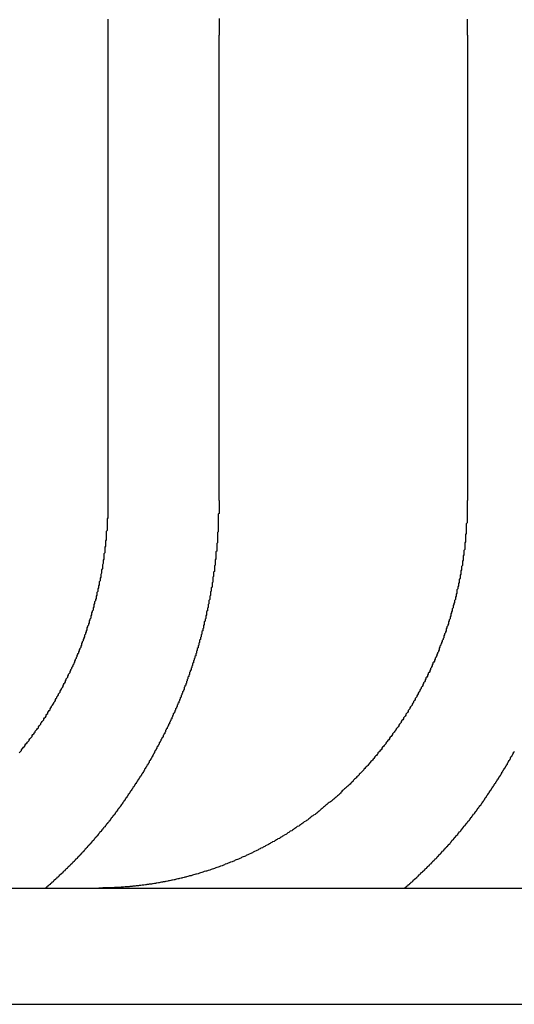
# Model space of a CAD drawing. Extents: x -1235 to 648, y -645 to 271.
# Drawn here: x -1201 to -1194, y 44 to 56 of the extents above; entities that cross this region are included whole.
import ezdxf

# ---------------------------------------------------------------- set-up
doc = ezdxf.new("R2010")
doc.units = 0
doc.header["$LTSCALE"] = 40
doc.layers.get('0').update_dxf_attribs({"linetype": 'CONTINUOUS'})
doc.layers.add('STEMPEL', color=3, linetype='CONTINUOUS')

# ---------------------------------------------------------------- blocks, each defined once
blk = doc.blocks.new('A$C735535DD')
at = {"color": 3, "linetype": 'CONTINUOUS', "extrusion": (0, 1, -2e-16)}
for p, q in [((-1199.69, 50.0554), (-1199.69, 56.0554)), ((-1198.2627, 56.0554), (-1198.2627, 50.0554)), ((-1195.0563, 56.0554), (-1195.0563, 50.0554)), ((-1234.7795, 45.0554), (-704.4396, 45.0554)), ((-1234.7795, 43.5554), (-704.2392, 43.5554))]:
    blk.add_line(p, q, dxfattribs=at)
at = {"color": 3}
for points in [[(-1199.69, 56.0554, 0), (-1199.69, 56.0762, 0), (-1199.69, 56.0971, 0), (-1199.69, 56.1179, 0), (-1199.69, 56.1388, 0), (-1199.69, 56.1596, 0), (-1199.69, 56.1805, 0), (-1199.69, 56.2015, 0), (-1199.69, 56.2224, 0), (-1199.69, 56.2433, 0), (-1199.69, 56.2643, 0)], [(-1195.06, 56.2643, 0), (-1195.06, 56.2433, 0), (-1195.06, 56.2224, 0), (-1195.06, 56.2015, 0), (-1195.06, 56.1805, 0), (-1195.06, 56.1596, 0), (-1195.06, 56.1388, 0), (-1195.06, 56.1179, 0), (-1195.06, 56.0971, 0), (-1195.06, 56.0762, 0), (-1195.06, 56.0554, 0)], [(-1198.26, 56.2687, 0), (-1198.26, 56.2509, 0), (-1198.26, 56.233, 0), (-1198.26, 56.2152, 0), (-1198.26, 56.1974, 0), (-1198.26, 56.1796, 0), (-1198.26, 56.1618, 0), (-1198.26, 56.1441, 0), (-1198.26, 56.1263, 0), (-1198.26, 56.1086, 0), (-1198.26, 56.0908, 0), (-1198.26, 56.0731, 0), (-1198.26, 56.0554, 0)], [(-1200.84, 46.7973, 0), (-1200.83, 46.8076, 0), (-1200.82, 46.818, 0), (-1200.81, 46.8285, 0), (-1200.81, 46.8389, 0), (-1200.8, 46.8494, 0), (-1200.79, 46.86, 0), (-1200.78, 46.8706, 0), (-1200.77, 46.8812, 0), (-1200.76, 46.8918, 0), (-1200.76, 46.9025, 0), (-1200.75, 46.9133, 0), (-1200.74, 46.924, 0), (-1200.73, 46.9348, 0), (-1200.72, 46.9456, 0), (-1200.71, 46.9565, 0), (-1200.71, 46.9674, 0), (-1200.7, 46.9783, 0), (-1200.69, 46.9893, 0), (-1200.68, 47.0003, 0), (-1200.67, 47.0113, 0), (-1200.67, 47.0223, 0), (-1200.66, 47.0334, 0), (-1200.65, 47.0445, 0), (-1200.64, 47.0557, 0), (-1200.63, 47.0669, 0), (-1200.63, 47.0781, 0), (-1200.62, 47.0893, 0), (-1200.61, 47.1006, 0), (-1200.6, 47.1119, 0), (-1200.59, 47.1232, 0), (-1200.59, 47.1345, 0), (-1200.58, 47.1459, 0), (-1200.57, 47.1573, 0), (-1200.56, 47.1687, 0), (-1200.56, 47.1802, 0), (-1200.55, 47.1917, 0), (-1200.54, 47.2032, 0), (-1200.53, 47.2147, 0), (-1200.52, 47.2263, 0), (-1200.52, 47.2379, 0), (-1200.51, 47.2495, 0), (-1200.5, 47.2611, 0), (-1200.49, 47.2727, 0), (-1200.49, 47.2844, 0), (-1200.48, 47.2961, 0), (-1200.47, 47.3079, 0), (-1200.47, 47.3196, 0), (-1200.46, 47.3314, 0), (-1200.45, 47.3432, 0), (-1200.44, 47.355, 0), (-1200.44, 47.3668, 0), (-1200.43, 47.3786, 0), (-1200.42, 47.3905, 0), (-1200.42, 47.4024, 0), (-1200.41, 47.4143, 0), (-1200.4, 47.4262, 0), (-1200.39, 47.4381, 0), (-1200.39, 47.4501, 0), (-1200.38, 47.462, 0), (-1200.37, 47.474, 0), (-1200.37, 47.486, 0), (-1200.36, 47.498, 0), (-1200.35, 47.51, 0), (-1200.35, 47.5221, 0), (-1200.34, 47.5341, 0), (-1200.33, 47.5461, 0), (-1200.33, 47.5582, 0), (-1200.32, 47.5703, 0), (-1200.31, 47.5824, 0), (-1200.31, 47.5945, 0), (-1200.3, 47.6066, 0), (-1200.29, 47.6187, 0), (-1200.29, 47.6308, 0), (-1200.28, 47.6429, 0), (-1200.27, 47.655, 0), (-1200.27, 47.6672, 0), (-1200.26, 47.6793, 0), (-1200.26, 47.6914, 0), (-1200.25, 47.7036, 0), (-1200.24, 47.7157, 0), (-1200.24, 47.7279, 0), (-1200.23, 47.74, 0), (-1200.23, 47.7522, 0), (-1200.22, 47.7643, 0), (-1200.21, 47.7765, 0), (-1200.21, 47.7887, 0), (-1200.2, 47.8008, 0), (-1200.2, 47.813, 0), (-1200.19, 47.8251, 0), (-1200.18, 47.8373, 0), (-1200.18, 47.8494, 0), (-1200.17, 47.8616, 0), (-1200.17, 47.8737, 0), (-1200.16, 47.8858, 0), (-1200.16, 47.898, 0), (-1200.15, 47.9101, 0), (-1200.14, 47.9222, 0), (-1200.14, 47.9343, 0), (-1200.13, 47.9464, 0), (-1200.13, 47.9585, 0), (-1200.12, 47.9706, 0), (-1200.12, 47.9827, 0), (-1200.11, 47.9948, 0), (-1200.11, 48.0068, 0), (-1200.1, 48.0189, 0), (-1200.1, 48.0309, 0), (-1200.09, 48.043, 0), (-1200.09, 48.055, 0), (-1200.08, 48.067, 0), (-1200.08, 48.079, 0), (-1200.07, 48.0909, 0), (-1200.07, 48.1029, 0), (-1200.06, 48.1148, 0), (-1200.06, 48.1268, 0), (-1200.05, 48.1387, 0), (-1200.05, 48.1506, 0), (-1200.04, 48.1626, 0), (-1200.04, 48.1745, 0), (-1200.03, 48.1866, 0), (-1200.03, 48.1987, 0), (-1200.03, 48.2108, 0), (-1200.02, 48.223, 0), (-1200.02, 48.2352, 0), (-1200.01, 48.2474, 0), (-1200.01, 48.2597, 0), (-1200, 48.272, 0), (-1200, 48.2844, 0), (-1199.99, 48.2968, 0), (-1199.99, 48.3092, 0), (-1199.99, 48.3217, 0), (-1199.98, 48.3342, 0), (-1199.98, 48.3467, 0), (-1199.97, 48.3593, 0), (-1199.97, 48.372, 0), (-1199.96, 48.3846, 0), (-1199.96, 48.3973, 0), (-1199.96, 48.41, 0), (-1199.95, 48.4228, 0), (-1199.95, 48.4356, 0), (-1199.94, 48.4484, 0), (-1199.94, 48.4612, 0), (-1199.93, 48.4741, 0), (-1199.93, 48.487, 0), (-1199.93, 48.5, 0), (-1199.92, 48.5129, 0), (-1199.92, 48.5259, 0), (-1199.91, 48.539, 0), (-1199.91, 48.552, 0), (-1199.91, 48.5651, 0), (-1199.9, 48.5782, 0), (-1199.9, 48.5914, 0), (-1199.9, 48.6045, 0), (-1199.89, 48.6177, 0), (-1199.89, 48.631, 0), (-1199.88, 48.6442, 0), (-1199.88, 48.6575, 0), (-1199.88, 48.6708, 0), (-1199.87, 48.6841, 0), (-1199.87, 48.6974, 0), (-1199.87, 48.7108, 0), (-1199.86, 48.7241, 0), (-1199.86, 48.7376, 0), (-1199.86, 48.751, 0), (-1199.85, 48.7644, 0), (-1199.85, 48.7779, 0), (-1199.84, 48.7914, 0), (-1199.84, 48.8049, 0), (-1199.84, 48.8184, 0), (-1199.83, 48.8319, 0), (-1199.83, 48.8455, 0), (-1199.83, 48.859, 0), (-1199.83, 48.8726, 0), (-1199.82, 48.8862, 0), (-1199.82, 48.8998, 0), (-1199.82, 48.9135, 0), (-1199.81, 48.9271, 0), (-1199.81, 48.9408, 0), (-1199.81, 48.9545, 0), (-1199.8, 48.9681, 0), (-1199.8, 48.9818, 0), (-1199.8, 48.9956, 0), (-1199.8, 49.0093, 0), (-1199.79, 49.023, 0), (-1199.79, 49.0367, 0), (-1199.79, 49.0505, 0), (-1199.78, 49.0643, 0), (-1199.78, 49.078, 0), (-1199.78, 49.0918, 0), (-1199.78, 49.1056, 0), (-1199.77, 49.1194, 0), (-1199.77, 49.1332, 0), (-1199.77, 49.147, 0), (-1199.77, 49.1608, 0), (-1199.76, 49.1746, 0), (-1199.76, 49.1884, 0), (-1199.76, 49.2023, 0), (-1199.76, 49.2161, 0), (-1199.76, 49.2299, 0), (-1199.75, 49.2437, 0), (-1199.75, 49.2576, 0), (-1199.75, 49.2714, 0), (-1199.75, 49.2852, 0), (-1199.74, 49.2991, 0), (-1199.74, 49.3129, 0), (-1199.74, 49.3267, 0), (-1199.74, 49.3406, 0), (-1199.74, 49.3544, 0), (-1199.74, 49.3682, 0), (-1199.73, 49.382, 0), (-1199.73, 49.3958, 0), (-1199.73, 49.4097, 0), (-1199.73, 49.4235, 0), (-1199.73, 49.4373, 0), (-1199.73, 49.451, 0), (-1199.72, 49.4648, 0), (-1199.72, 49.4786, 0), (-1199.72, 49.4924, 0), (-1199.72, 49.5061, 0), (-1199.72, 49.5199, 0), (-1199.72, 49.5336, 0), (-1199.71, 49.5473, 0), (-1199.71, 49.5611, 0), (-1199.71, 49.5748, 0), (-1199.71, 49.5885, 0), (-1199.71, 49.6021, 0), (-1199.71, 49.6158, 0), (-1199.71, 49.6295, 0), (-1199.71, 49.6431, 0), (-1199.71, 49.6567, 0), (-1199.7, 49.6703, 0), (-1199.7, 49.6839, 0), (-1199.7, 49.6975, 0), (-1199.7, 49.711, 0), (-1199.7, 49.7246, 0), (-1199.7, 49.7381, 0), (-1199.7, 49.7516, 0), (-1199.7, 49.7651, 0), (-1199.7, 49.7785, 0), (-1199.7, 49.792, 0), (-1199.7, 49.8054, 0), (-1199.7, 49.8188, 0), (-1199.69, 49.8322, 0), (-1199.69, 49.8455, 0), (-1199.69, 49.8588, 0), (-1199.69, 49.8721, 0), (-1199.69, 49.8854, 0), (-1199.69, 49.8986, 0), (-1199.69, 49.9119, 0), (-1199.69, 49.9251, 0), (-1199.69, 49.9382, 0), (-1199.69, 49.9514, 0), (-1199.69, 49.9645, 0), (-1199.69, 49.9776, 0), (-1199.69, 49.9906, 0), (-1199.69, 50.0036, 0), (-1199.69, 50.0166, 0), (-1199.69, 50.0296, 0), (-1199.69, 50.0425, 0), (-1199.69, 50.0554, 0)], [(-1198.26, 50.0554, 0), (-1198.26, 50.047, 0), (-1198.26, 50.0385, 0), (-1198.26, 50.0301, 0), (-1198.26, 50.0216, 0), (-1198.26, 50.0131, 0), (-1198.26, 50.0046, 0), (-1198.26, 49.9961, 0), (-1198.26, 49.9876, 0), (-1198.26, 49.9791, 0), (-1198.26, 49.9705, 0), (-1198.26, 49.962, 0), (-1198.26, 49.9534, 0), (-1198.26, 49.9448, 0), (-1198.26, 49.9363, 0), (-1198.26, 49.9277, 0), (-1198.26, 49.9191, 0), (-1198.26, 49.9105, 0), (-1198.26, 49.9019, 0), (-1198.26, 49.8932, 0), (-1198.26, 49.8846, 0), (-1198.27, 49.876, 0), (-1198.27, 49.8673, 0), (-1198.27, 49.8587, 0), (-1198.27, 49.85, 0), (-1198.27, 49.8413, 0), (-1198.27, 49.8326, 0), (-1198.27, 49.8239, 0), (-1198.27, 49.8152, 0), (-1198.27, 49.8065, 0), (-1198.27, 49.7978, 0), (-1198.27, 49.7891, 0), (-1198.27, 49.7803, 0), (-1198.27, 49.7716, 0), (-1198.27, 49.7628, 0), (-1198.27, 49.7541, 0), (-1198.27, 49.7453, 0), (-1198.27, 49.7365, 0), (-1198.27, 49.7278, 0), (-1198.27, 49.719, 0), (-1198.27, 49.7102, 0), (-1198.27, 49.7014, 0), (-1198.27, 49.6926, 0), (-1198.27, 49.6837, 0), (-1198.27, 49.6749, 0), (-1198.27, 49.6661, 0), (-1198.27, 49.6573, 0), (-1198.27, 49.6484, 0), (-1198.28, 49.6396, 0), (-1198.28, 49.6307, 0), (-1198.28, 49.6219, 0), (-1198.28, 49.613, 0), (-1198.28, 49.6041, 0), (-1198.28, 49.5952, 0), (-1198.28, 49.5863, 0), (-1198.28, 49.5775, 0), (-1198.28, 49.5686, 0), (-1198.28, 49.5597, 0), (-1198.28, 49.5507, 0), (-1198.28, 49.5418, 0), (-1198.28, 49.5329, 0), (-1198.28, 49.524, 0), (-1198.28, 49.5151, 0), (-1198.28, 49.5061, 0), (-1198.29, 49.4972, 0), (-1198.29, 49.4882, 0), (-1198.29, 49.4793, 0), (-1198.29, 49.4703, 0), (-1198.29, 49.4614, 0), (-1198.29, 49.4524, 0), (-1198.29, 49.4435, 0), (-1198.29, 49.4345, 0), (-1198.29, 49.4255, 0), (-1198.29, 49.4165, 0), (-1198.29, 49.4076, 0), (-1198.29, 49.3986, 0), (-1198.3, 49.3896, 0), (-1198.3, 49.3806, 0), (-1198.3, 49.3716, 0), (-1198.3, 49.3626, 0), (-1198.3, 49.3536, 0), (-1198.3, 49.3446, 0), (-1198.3, 49.3356, 0), (-1198.3, 49.3266, 0), (-1198.3, 49.3175, 0), (-1198.3, 49.3085, 0), (-1198.3, 49.2995, 0), (-1198.31, 49.2905, 0), (-1198.31, 49.2815, 0), (-1198.31, 49.2724, 0), (-1198.31, 49.2634, 0), (-1198.31, 49.2544, 0), (-1198.31, 49.2453, 0), (-1198.31, 49.2363, 0), (-1198.31, 49.2272, 0), (-1198.31, 49.2182, 0), (-1198.32, 49.2092, 0), (-1198.32, 49.2001, 0), (-1198.32, 49.1911, 0), (-1198.32, 49.182, 0), (-1198.32, 49.173, 0), (-1198.32, 49.1639, 0), (-1198.32, 49.1549, 0), (-1198.32, 49.1458, 0), (-1198.32, 49.1368, 0), (-1198.33, 49.1277, 0), (-1198.33, 49.1186, 0), (-1198.33, 49.1096, 0), (-1198.33, 49.1005, 0), (-1198.33, 49.0915, 0), (-1198.33, 49.0824, 0), (-1198.33, 49.0733, 0), (-1198.34, 49.0643, 0), (-1198.34, 49.0552, 0), (-1198.34, 49.0462, 0), (-1198.34, 49.0371, 0), (-1198.34, 49.028, 0), (-1198.34, 49.019, 0), (-1198.34, 49.0099, 0), (-1198.34, 49.0009, 0), (-1198.35, 48.9918, 0), (-1198.35, 48.9827, 0), (-1198.35, 48.9737, 0), (-1198.35, 48.9646, 0), (-1198.35, 48.9556, 0), (-1198.35, 48.9465, 0), (-1198.35, 48.9375, 0), (-1198.36, 48.9284, 0), (-1198.36, 48.9194, 0), (-1198.36, 48.9103, 0), (-1198.36, 48.9013, 0), (-1198.36, 48.8922, 0), (-1198.36, 48.8832, 0), (-1198.37, 48.8741, 0), (-1198.37, 48.8651, 0), (-1198.37, 48.856, 0), (-1198.37, 48.847, 0), (-1198.37, 48.8379, 0), (-1198.37, 48.8289, 0), (-1198.38, 48.8199, 0), (-1198.38, 48.8108, 0), (-1198.38, 48.8018, 0), (-1198.38, 48.7928, 0), (-1198.38, 48.7838, 0), (-1198.38, 48.7747, 0), (-1198.39, 48.7657, 0), (-1198.39, 48.7567, 0), (-1198.39, 48.7477, 0), (-1198.39, 48.7387, 0), (-1198.39, 48.7297, 0), (-1198.39, 48.7207, 0), (-1198.4, 48.7117, 0), (-1198.4, 48.7027, 0), (-1198.4, 48.6937, 0), (-1198.4, 48.6847, 0), (-1198.4, 48.6757, 0), (-1198.41, 48.6667, 0), (-1198.41, 48.6577, 0), (-1198.41, 48.6488, 0), (-1198.41, 48.6398, 0), (-1198.41, 48.6308, 0), (-1198.42, 48.6219, 0), (-1198.42, 48.6129, 0), (-1198.42, 48.6039, 0), (-1198.42, 48.595, 0), (-1198.42, 48.586, 0), (-1198.42, 48.5771, 0), (-1198.43, 48.5682, 0), (-1198.43, 48.5592, 0), (-1198.43, 48.5503, 0), (-1198.43, 48.5414, 0), (-1198.43, 48.5325, 0), (-1198.44, 48.5235, 0), (-1198.44, 48.5146, 0), (-1198.44, 48.5057, 0), (-1198.44, 48.4968, 0), (-1198.45, 48.4879, 0), (-1198.45, 48.479, 0), (-1198.45, 48.4702, 0), (-1198.45, 48.4613, 0), (-1198.45, 48.4524, 0), (-1198.46, 48.4436, 0), (-1198.46, 48.4347, 0), (-1198.46, 48.4258, 0), (-1198.46, 48.417, 0), (-1198.46, 48.4082, 0), (-1198.47, 48.3993, 0), (-1198.47, 48.3905, 0), (-1198.47, 48.3817, 0), (-1198.47, 48.3729, 0), (-1198.48, 48.364, 0), (-1198.48, 48.3552, 0), (-1198.48, 48.3464, 0), (-1198.48, 48.3377, 0), (-1198.48, 48.3289, 0), (-1198.49, 48.3201, 0), (-1198.49, 48.3113, 0), (-1198.49, 48.3026, 0), (-1198.49, 48.2938, 0), (-1198.5, 48.2851, 0), (-1198.5, 48.2763, 0), (-1198.5, 48.2676, 0), (-1198.5, 48.2589, 0), (-1198.51, 48.2502, 0), (-1198.51, 48.2415, 0), (-1198.51, 48.2328, 0), (-1198.51, 48.2241, 0), (-1198.52, 48.2154, 0), (-1198.52, 48.2067, 0), (-1198.52, 48.198, 0), (-1198.52, 48.1894, 0), (-1198.53, 48.1807, 0), (-1198.53, 48.1721, 0), (-1198.53, 48.1635, 0), (-1198.53, 48.1548, 0), (-1198.54, 48.1462, 0), (-1198.54, 48.1376, 0), (-1198.54, 48.129, 0), (-1198.54, 48.1204, 0), (-1198.55, 48.1119, 0), (-1198.55, 48.1033, 0), (-1198.55, 48.0947, 0), (-1198.55, 48.0862, 0), (-1198.56, 48.0776, 0), (-1198.56, 48.0691, 0), (-1198.56, 48.0606, 0), (-1198.56, 48.0521, 0), (-1198.57, 48.0436, 0), (-1198.57, 48.0351, 0), (-1198.57, 48.0266, 0), (-1198.57, 48.0181, 0), (-1198.58, 48.0096, 0), (-1198.58, 48.0012, 0), (-1198.58, 47.9927, 0), (-1198.59, 47.9843, 0), (-1198.59, 47.9759, 0), (-1198.59, 47.9675, 0), (-1198.59, 47.9591, 0), (-1198.6, 47.9507, 0), (-1198.6, 47.9423, 0), (-1198.6, 47.9339, 0), (-1198.6, 47.9256, 0), (-1198.61, 47.9172, 0), (-1198.61, 47.9089, 0), (-1198.61, 47.9006, 0), (-1198.62, 47.8922, 0), (-1198.62, 47.8839, 0), (-1198.62, 47.8756, 0), (-1198.62, 47.8674, 0), (-1198.63, 47.8591, 0), (-1198.63, 47.8508, 0), (-1198.63, 47.8426, 0), (-1198.64, 47.8344, 0), (-1198.64, 47.8261, 0), (-1198.64, 47.8179, 0), (-1198.64, 47.8097, 0), (-1198.65, 47.8015, 0), (-1198.65, 47.7934, 0), (-1198.65, 47.7852, 0), (-1198.66, 47.777, 0), (-1198.66, 47.7689, 0), (-1198.66, 47.7608, 0), (-1198.66, 47.7527, 0), (-1198.67, 47.7446, 0), (-1198.67, 47.7365, 0), (-1198.67, 47.7284, 0), (-1198.68, 47.7203, 0), (-1198.68, 47.7123, 0), (-1198.68, 47.7042, 0), (-1198.68, 47.6962, 0), (-1198.69, 47.6882, 0), (-1198.69, 47.6802, 0), (-1198.69, 47.6722, 0), (-1198.7, 47.6643, 0), (-1198.7, 47.6563, 0), (-1198.7, 47.6484, 0), (-1198.71, 47.6404, 0), (-1198.71, 47.6325, 0), (-1198.71, 47.6246, 0), (-1198.71, 47.6167, 0), (-1198.72, 47.6088, 0), (-1198.72, 47.601, 0), (-1198.72, 47.5931, 0), (-1198.73, 47.5853, 0), (-1198.73, 47.5775, 0), (-1198.73, 47.5697, 0), (-1198.74, 47.5619, 0), (-1198.74, 47.5541, 0), (-1198.74, 47.5463, 0), (-1198.75, 47.5385, 0), (-1198.75, 47.5306, 0), (-1198.75, 47.5228, 0), (-1198.75, 47.515, 0), (-1198.76, 47.5071, 0), (-1198.76, 47.4993, 0), (-1198.76, 47.4915, 0), (-1198.77, 47.4836, 0), (-1198.77, 47.4757, 0), (-1198.77, 47.4679, 0), (-1198.78, 47.46, 0), (-1198.78, 47.4522, 0), (-1198.78, 47.4443, 0), (-1198.79, 47.4364, 0), (-1198.79, 47.4285, 0), (-1198.79, 47.4206, 0), (-1198.8, 47.4127, 0), (-1198.8, 47.4049, 0), (-1198.8, 47.397, 0), (-1198.81, 47.3891, 0), (-1198.81, 47.3811, 0), (-1198.81, 47.3732, 0), (-1198.82, 47.3653, 0), (-1198.82, 47.3574, 0), (-1198.82, 47.3495, 0), (-1198.83, 47.3416, 0), (-1198.83, 47.3336, 0), (-1198.83, 47.3257, 0), (-1198.84, 47.3178, 0), (-1198.84, 47.3099, 0), (-1198.85, 47.3019, 0), (-1198.85, 47.294, 0), (-1198.85, 47.286, 0), (-1198.86, 47.2781, 0), (-1198.86, 47.2702, 0), (-1198.86, 47.2622, 0), (-1198.87, 47.2543, 0), (-1198.87, 47.2463, 0), (-1198.87, 47.2384, 0), (-1198.88, 47.2304, 0), (-1198.88, 47.2225, 0), (-1198.88, 47.2145, 0), (-1198.89, 47.2065, 0), (-1198.89, 47.1986, 0), (-1198.9, 47.1906, 0), (-1198.9, 47.1827, 0), (-1198.9, 47.1747, 0), (-1198.91, 47.1667, 0), (-1198.91, 47.1588, 0), (-1198.91, 47.1508, 0), (-1198.92, 47.1428, 0), (-1198.92, 47.1349, 0), (-1198.93, 47.1269, 0), (-1198.93, 47.1189, 0), (-1198.93, 47.111, 0), (-1198.94, 47.103, 0), (-1198.94, 47.095, 0), (-1198.95, 47.0871, 0), (-1198.95, 47.0791, 0), (-1198.95, 47.0711, 0), (-1198.96, 47.0632, 0), (-1198.96, 47.0552, 0), (-1198.96, 47.0472, 0), (-1198.97, 47.0393, 0), (-1198.97, 47.0313, 0), (-1198.98, 47.0234, 0), (-1198.98, 47.0154, 0), (-1198.98, 47.0074, 0), (-1198.99, 46.9995, 0), (-1198.99, 46.9915, 0), (-1199, 46.9836, 0), (-1199, 46.9756, 0), (-1199.01, 46.9677, 0), (-1199.01, 46.9597, 0), (-1199.01, 46.9518, 0), (-1199.02, 46.9438, 0), (-1199.02, 46.9359, 0), (-1199.03, 46.9279, 0), (-1199.03, 46.92, 0), (-1199.03, 46.912, 0), (-1199.04, 46.9041, 0), (-1199.04, 46.8962, 0), (-1199.05, 46.8882, 0), (-1199.05, 46.8803, 0), (-1199.06, 46.8724, 0), (-1199.06, 46.8645, 0), (-1199.06, 46.8565, 0), (-1199.07, 46.8486, 0), (-1199.07, 46.8407, 0), (-1199.08, 46.8328, 0), (-1199.08, 46.8249, 0), (-1199.09, 46.817, 0), (-1199.09, 46.8091, 0), (-1199.09, 46.8012, 0), (-1199.1, 46.7933, 0), (-1199.1, 46.7854, 0), (-1199.11, 46.7775, 0), (-1199.11, 46.7696, 0), (-1199.12, 46.7617, 0), (-1199.12, 46.7538, 0), (-1199.12, 46.746, 0), (-1199.13, 46.7381, 0), (-1199.13, 46.7302, 0), (-1199.14, 46.7224, 0), (-1199.14, 46.7145, 0), (-1199.15, 46.7067, 0), (-1199.15, 46.6988, 0), (-1199.16, 46.691, 0), (-1199.16, 46.6831, 0), (-1199.16, 46.6753, 0), (-1199.17, 46.6675, 0), (-1199.17, 46.6597, 0), (-1199.18, 46.6518, 0), (-1199.18, 46.644, 0), (-1199.19, 46.6362, 0), (-1199.19, 46.6284, 0), (-1199.2, 46.6206, 0), (-1199.2, 46.6128, 0), (-1199.21, 46.605, 0), (-1199.21, 46.5972, 0), (-1199.22, 46.5895, 0), (-1199.22, 46.5817, 0), (-1199.22, 46.5739, 0), (-1199.23, 46.5662, 0), (-1199.23, 46.5584, 0), (-1199.24, 46.5507, 0), (-1199.24, 46.5429, 0), (-1199.25, 46.5352, 0), (-1199.25, 46.5275, 0), (-1199.26, 46.5198, 0), (-1199.26, 46.512, 0), (-1199.27, 46.5043, 0), (-1199.27, 46.4966, 0), (-1199.28, 46.4889, 0), (-1199.28, 46.4813, 0), (-1199.29, 46.4736, 0), (-1199.29, 46.4659, 0), (-1199.3, 46.4582, 0), (-1199.3, 46.4506, 0), (-1199.31, 46.4429, 0), (-1199.31, 46.4353, 0), (-1199.32, 46.4276, 0), (-1199.32, 46.42, 0), (-1199.33, 46.4124, 0), (-1199.33, 46.4048, 0), (-1199.34, 46.3972, 0), (-1199.34, 46.3896, 0), (-1199.35, 46.382, 0), (-1199.35, 46.3744, 0), (-1199.36, 46.3668, 0), (-1199.36, 46.3593, 0), (-1199.37, 46.3517, 0), (-1199.37, 46.3441, 0), (-1199.38, 46.3366, 0), (-1199.38, 46.3291, 0), (-1199.39, 46.3215, 0), (-1199.39, 46.314, 0), (-1199.4, 46.3065, 0), (-1199.4, 46.299, 0), (-1199.41, 46.2915, 0), (-1199.41, 46.284, 0), (-1199.42, 46.2766, 0), (-1199.42, 46.2691, 0), (-1199.43, 46.2616, 0), (-1199.43, 46.2542, 0), (-1199.44, 46.2468, 0), (-1199.44, 46.2393, 0), (-1199.45, 46.2319, 0), (-1199.45, 46.2245, 0), (-1199.46, 46.2171, 0), (-1199.46, 46.2097, 0), (-1199.47, 46.2023, 0), (-1199.47, 46.1949, 0), (-1199.48, 46.1876, 0), (-1199.48, 46.1802, 0), (-1199.49, 46.1729, 0), (-1199.49, 46.1655, 0), (-1199.5, 46.1582, 0), (-1199.5, 46.1509, 0), (-1199.51, 46.1436, 0), (-1199.51, 46.1363, 0), (-1199.52, 46.129, 0), (-1199.52, 46.1217, 0), (-1199.53, 46.1145, 0), (-1199.53, 46.1072, 0), (-1199.54, 46.1, 0), (-1199.55, 46.0927, 0), (-1199.55, 46.0855, 0), (-1199.56, 46.0783, 0), (-1199.56, 46.0711, 0), (-1199.57, 46.0639, 0), (-1199.57, 46.0567, 0), (-1199.58, 46.0496, 0), (-1199.58, 46.0424, 0), (-1199.59, 46.0353, 0), (-1199.59, 46.0281, 0), (-1199.6, 46.021, 0), (-1199.6, 46.0139, 0), (-1199.61, 46.0068, 0), (-1199.61, 45.9997, 0), (-1199.62, 45.9926, 0), (-1199.63, 45.9855, 0), (-1199.63, 45.9785, 0), (-1199.64, 45.9714, 0), (-1199.64, 45.9644, 0), (-1199.65, 45.9574, 0), (-1199.65, 45.9504, 0), (-1199.66, 45.9434, 0), (-1199.66, 45.9364, 0), (-1199.67, 45.9294, 0), (-1199.67, 45.9224, 0), (-1199.68, 45.9155, 0), (-1199.68, 45.9085, 0), (-1199.69, 45.9016, 0), (-1199.7, 45.8947, 0), (-1199.7, 45.8878, 0), (-1199.71, 45.8809, 0), (-1199.71, 45.874, 0), (-1199.72, 45.8672, 0), (-1199.72, 45.8603, 0), (-1199.73, 45.8535, 0), (-1199.73, 45.8467, 0), (-1199.74, 45.8398, 0), (-1199.75, 45.833, 0), (-1199.75, 45.8263, 0), (-1199.76, 45.8195, 0), (-1199.76, 45.8127, 0), (-1199.77, 45.806, 0), (-1199.77, 45.7992, 0), (-1199.78, 45.7925, 0), (-1199.78, 45.7858, 0), (-1199.79, 45.7791, 0), (-1199.8, 45.7724, 0), (-1199.8, 45.7657, 0), (-1199.81, 45.7591, 0), (-1199.81, 45.7524, 0), (-1199.82, 45.7458, 0), (-1199.82, 45.7392, 0), (-1199.83, 45.7326, 0), (-1199.83, 45.726, 0), (-1199.84, 45.7194, 0), (-1199.85, 45.7129, 0), (-1199.85, 45.7063, 0), (-1199.86, 45.6998, 0), (-1199.86, 45.6932, 0), (-1199.87, 45.6867, 0), (-1199.87, 45.6802, 0), (-1199.88, 45.6738, 0), (-1199.88, 45.6673, 0), (-1199.89, 45.6608, 0), (-1199.9, 45.6544, 0), (-1199.9, 45.648, 0), (-1199.91, 45.6416, 0), (-1199.91, 45.6352, 0), (-1199.92, 45.6288, 0), (-1199.92, 45.6224, 0), (-1199.93, 45.6161, 0), (-1199.94, 45.6097, 0), (-1199.94, 45.6034, 0), (-1199.95, 45.5971, 0), (-1199.95, 45.5908, 0), (-1199.96, 45.5845, 0), (-1199.96, 45.5782, 0), (-1199.97, 45.572, 0), (-1199.98, 45.5658, 0), (-1199.98, 45.5595, 0), (-1199.99, 45.5533, 0), (-1199.99, 45.5471, 0), (-1200, 45.541, 0), (-1200, 45.5348, 0), (-1200.01, 45.5286, 0), (-1200.01, 45.5225, 0), (-1200.02, 45.5164, 0), (-1200.03, 45.5103, 0), (-1200.03, 45.5042, 0), (-1200.04, 45.4981, 0), (-1200.04, 45.4921, 0), (-1200.05, 45.486, 0), (-1200.05, 45.48, 0), (-1200.06, 45.474, 0), (-1200.07, 45.468, 0), (-1200.07, 45.462, 0), (-1200.08, 45.4561, 0), (-1200.08, 45.4501, 0), (-1200.09, 45.4441, 0), (-1200.09, 45.4382, 0), (-1200.1, 45.4322, 0), (-1200.11, 45.4262, 0), (-1200.11, 45.4203, 0), (-1200.12, 45.4143, 0), (-1200.12, 45.4083, 0), (-1200.13, 45.4024, 0), (-1200.13, 45.3964, 0), (-1200.14, 45.3905, 0), (-1200.15, 45.3845, 0), (-1200.15, 45.3785, 0), (-1200.16, 45.3726, 0), (-1200.16, 45.3666, 0), (-1200.17, 45.3607, 0), (-1200.18, 45.3547, 0), (-1200.18, 45.3488, 0), (-1200.19, 45.3428, 0), (-1200.19, 45.3369, 0), (-1200.2, 45.331, 0), (-1200.21, 45.325, 0), (-1200.21, 45.3191, 0), (-1200.22, 45.3131, 0), (-1200.22, 45.3072, 0), (-1200.23, 45.3013, 0), (-1200.24, 45.2953, 0), (-1200.24, 45.2894, 0), (-1200.25, 45.2835, 0), (-1200.25, 45.2776, 0), (-1200.26, 45.2716, 0), (-1200.27, 45.2657, 0), (-1200.27, 45.2598, 0), (-1200.28, 45.2539, 0), (-1200.28, 45.248, 0), (-1200.29, 45.2421, 0), (-1200.3, 45.2362, 0), (-1200.3, 45.2303, 0), (-1200.31, 45.2244, 0), (-1200.32, 45.2185, 0), (-1200.32, 45.2126, 0), (-1200.33, 45.2067, 0), (-1200.33, 45.2009, 0), (-1200.34, 45.195, 0), (-1200.35, 45.1891, 0), (-1200.35, 45.1833, 0), (-1200.36, 45.1774, 0), (-1200.37, 45.1715, 0), (-1200.37, 45.1657, 0), (-1200.38, 45.1598, 0), (-1200.39, 45.154, 0), (-1200.39, 45.1481, 0), (-1200.4, 45.1423, 0), (-1200.4, 45.1365, 0), (-1200.41, 45.1307, 0), (-1200.42, 45.1248, 0), (-1200.42, 45.119, 0), (-1200.43, 45.1132, 0), (-1200.44, 45.1074, 0), (-1200.44, 45.1016, 0), (-1200.45, 45.0958, 0), (-1200.46, 45.09, 0), (-1200.46, 45.0843, 0), (-1200.47, 45.0785, 0), (-1200.48, 45.0727, 0), (-1200.48, 45.0669, 0), (-1200.49, 45.0612, 0), (-1200.5, 45.0554, 0)], [(-1195.06, 50.0554, 0), (-1195.06, 50.0425, 0), (-1195.06, 50.0296, 0), (-1195.06, 50.0166, 0), (-1195.06, 50.0036, 0), (-1195.06, 49.9906, 0), (-1195.06, 49.9776, 0), (-1195.06, 49.9645, 0), (-1195.06, 49.9514, 0), (-1195.06, 49.9382, 0), (-1195.06, 49.9251, 0), (-1195.06, 49.9119, 0), (-1195.06, 49.8986, 0), (-1195.06, 49.8854, 0), (-1195.06, 49.8721, 0), (-1195.06, 49.8588, 0), (-1195.06, 49.8455, 0), (-1195.06, 49.8321, 0), (-1195.06, 49.8188, 0), (-1195.06, 49.8054, 0), (-1195.06, 49.792, 0), (-1195.06, 49.7785, 0), (-1195.06, 49.7651, 0), (-1195.07, 49.7516, 0), (-1195.07, 49.7381, 0), (-1195.07, 49.7246, 0), (-1195.07, 49.711, 0), (-1195.07, 49.6975, 0), (-1195.07, 49.6839, 0), (-1195.07, 49.6703, 0), (-1195.07, 49.6567, 0), (-1195.07, 49.6431, 0), (-1195.07, 49.6295, 0), (-1195.08, 49.6158, 0), (-1195.08, 49.6021, 0), (-1195.08, 49.5885, 0), (-1195.08, 49.5748, 0), (-1195.08, 49.5611, 0), (-1195.08, 49.5473, 0), (-1195.08, 49.5336, 0), (-1195.08, 49.5199, 0), (-1195.09, 49.5061, 0), (-1195.09, 49.4924, 0), (-1195.09, 49.4786, 0), (-1195.09, 49.4648, 0), (-1195.09, 49.451, 0), (-1195.09, 49.4373, 0), (-1195.09, 49.4235, 0), (-1195.1, 49.4097, 0), (-1195.1, 49.3958, 0), (-1195.1, 49.382, 0), (-1195.1, 49.3682, 0), (-1195.1, 49.3544, 0), (-1195.11, 49.3406, 0), (-1195.11, 49.3267, 0), (-1195.11, 49.3129, 0), (-1195.11, 49.2991, 0), (-1195.11, 49.2852, 0), (-1195.12, 49.2714, 0), (-1195.12, 49.2576, 0), (-1195.12, 49.2437, 0), (-1195.12, 49.2299, 0), (-1195.12, 49.2161, 0), (-1195.13, 49.2023, 0), (-1195.13, 49.1884, 0), (-1195.13, 49.1746, 0), (-1195.13, 49.1608, 0), (-1195.14, 49.147, 0), (-1195.14, 49.1332, 0), (-1195.14, 49.1194, 0), (-1195.14, 49.1056, 0), (-1195.15, 49.0918, 0), (-1195.15, 49.078, 0), (-1195.15, 49.0643, 0), (-1195.15, 49.0505, 0), (-1195.16, 49.0367, 0), (-1195.16, 49.023, 0), (-1195.16, 49.0093, 0), (-1195.16, 48.9955, 0), (-1195.17, 48.9818, 0), (-1195.17, 48.9681, 0), (-1195.17, 48.9545, 0), (-1195.18, 48.9408, 0), (-1195.18, 48.9271, 0), (-1195.18, 48.9135, 0), (-1195.19, 48.8998, 0), (-1195.19, 48.8862, 0), (-1195.19, 48.8726, 0), (-1195.19, 48.859, 0), (-1195.2, 48.8455, 0), (-1195.2, 48.8319, 0), (-1195.2, 48.8184, 0), (-1195.21, 48.8049, 0), (-1195.21, 48.7914, 0), (-1195.21, 48.7779, 0), (-1195.22, 48.7644, 0), (-1195.22, 48.751, 0), (-1195.22, 48.7375, 0), (-1195.23, 48.7241, 0), (-1195.23, 48.7108, 0), (-1195.24, 48.6974, 0), (-1195.24, 48.6841, 0), (-1195.24, 48.6708, 0), (-1195.25, 48.6575, 0), (-1195.25, 48.6442, 0), (-1195.25, 48.631, 0), (-1195.26, 48.6177, 0), (-1195.26, 48.6045, 0), (-1195.27, 48.5914, 0), (-1195.27, 48.5782, 0), (-1195.27, 48.5651, 0), (-1195.28, 48.552, 0), (-1195.28, 48.539, 0), (-1195.28, 48.5259, 0), (-1195.29, 48.5129, 0), (-1195.29, 48.5, 0), (-1195.3, 48.487, 0), (-1195.3, 48.4741, 0), (-1195.3, 48.4612, 0), (-1195.31, 48.4484, 0), (-1195.31, 48.4356, 0), (-1195.32, 48.4228, 0), (-1195.32, 48.41, 0), (-1195.33, 48.3973, 0), (-1195.33, 48.3846, 0), (-1195.33, 48.372, 0), (-1195.34, 48.3593, 0), (-1195.34, 48.3468, 0), (-1195.35, 48.3342, 0), (-1195.35, 48.3217, 0), (-1195.36, 48.3092, 0), (-1195.36, 48.2968, 0), (-1195.36, 48.2844, 0), (-1195.37, 48.272, 0), (-1195.37, 48.2597, 0), (-1195.38, 48.2474, 0), (-1195.38, 48.2352, 0), (-1195.39, 48.223, 0), (-1195.39, 48.2108, 0), (-1195.4, 48.1987, 0), (-1195.4, 48.1866, 0), (-1195.41, 48.1746, 0), (-1195.41, 48.1626, 0), (-1195.42, 48.1506, 0), (-1195.42, 48.1387, 0), (-1195.42, 48.1268, 0), (-1195.43, 48.1149, 0), (-1195.43, 48.1029, 0), (-1195.44, 48.0909, 0), (-1195.44, 48.079, 0), (-1195.45, 48.067, 0), (-1195.45, 48.055, 0), (-1195.46, 48.043, 0), (-1195.46, 48.0309, 0), (-1195.47, 48.0189, 0), (-1195.47, 48.0068, 0), (-1195.48, 47.9948, 0), (-1195.48, 47.9827, 0), (-1195.49, 47.9706, 0), (-1195.5, 47.9585, 0), (-1195.5, 47.9464, 0), (-1195.51, 47.9343, 0), (-1195.51, 47.9222, 0), (-1195.52, 47.9101, 0), (-1195.52, 47.898, 0), (-1195.53, 47.8858, 0), (-1195.53, 47.8737, 0), (-1195.54, 47.8616, 0), (-1195.54, 47.8494, 0), (-1195.55, 47.8373, 0), (-1195.56, 47.8251, 0), (-1195.56, 47.813, 0), (-1195.57, 47.8008, 0), (-1195.57, 47.7887, 0), (-1195.58, 47.7765, 0), (-1195.59, 47.7643, 0), (-1195.59, 47.7522, 0), (-1195.6, 47.74, 0), (-1195.6, 47.7279, 0), (-1195.61, 47.7157, 0), (-1195.62, 47.7036, 0), (-1195.62, 47.6914, 0), (-1195.63, 47.6793, 0), (-1195.63, 47.6671, 0), (-1195.64, 47.655, 0), (-1195.65, 47.6429, 0), (-1195.65, 47.6308, 0), (-1195.66, 47.6186, 0), (-1195.67, 47.6065, 0), (-1195.67, 47.5944, 0), (-1195.68, 47.5824, 0), (-1195.69, 47.5703, 0), (-1195.69, 47.5582, 0), (-1195.7, 47.5461, 0), (-1195.71, 47.5341, 0), (-1195.71, 47.522, 0), (-1195.72, 47.51, 0), (-1195.73, 47.498, 0), (-1195.73, 47.486, 0), (-1195.74, 47.474, 0), (-1195.75, 47.462, 0), (-1195.75, 47.4501, 0), (-1195.76, 47.4381, 0), (-1195.77, 47.4262, 0), (-1195.77, 47.4143, 0), (-1195.78, 47.4024, 0), (-1195.79, 47.3905, 0), (-1195.8, 47.3786, 0), (-1195.8, 47.3668, 0), (-1195.81, 47.3549, 0), (-1195.82, 47.3431, 0), (-1195.82, 47.3314, 0), (-1195.83, 47.3196, 0), (-1195.84, 47.3078, 0), (-1195.85, 47.2961, 0), (-1195.85, 47.2844, 0), (-1195.86, 47.2727, 0), (-1195.87, 47.2611, 0), (-1195.88, 47.2494, 0), (-1195.88, 47.2378, 0), (-1195.89, 47.2263, 0), (-1195.9, 47.2147, 0), (-1195.91, 47.2032, 0), (-1195.91, 47.1917, 0), (-1195.92, 47.1802, 0), (-1195.93, 47.1687, 0), (-1195.94, 47.1573, 0), (-1195.94, 47.1459, 0), (-1195.95, 47.1345, 0), (-1195.96, 47.1232, 0), (-1195.97, 47.1118, 0), (-1195.98, 47.1006, 0), (-1195.98, 47.0893, 0), (-1195.99, 47.0781, 0), (-1196, 47.0669, 0), (-1196.01, 47.0557, 0), (-1196.02, 47.0445, 0), (-1196.02, 47.0334, 0), (-1196.03, 47.0223, 0), (-1196.04, 47.0113, 0), (-1196.05, 47.0003, 0), (-1196.06, 46.9893, 0), (-1196.06, 46.9783, 0), (-1196.07, 46.9674, 0), (-1196.08, 46.9565, 0), (-1196.09, 46.9456, 0), (-1196.1, 46.9348, 0), (-1196.11, 46.924, 0), (-1196.11, 46.9133, 0), (-1196.12, 46.9025, 0), (-1196.13, 46.8918, 0), (-1196.14, 46.8812, 0), (-1196.15, 46.8706, 0), (-1196.16, 46.86, 0), (-1196.16, 46.8494, 0), (-1196.17, 46.8389, 0), (-1196.18, 46.8285, 0), (-1196.19, 46.818, 0), (-1196.2, 46.8076, 0), (-1196.21, 46.7973, 0), (-1196.21, 46.7869, 0), (-1196.22, 46.7767, 0), (-1196.23, 46.7664, 0), (-1196.24, 46.7562, 0), (-1196.25, 46.7461, 0), (-1196.26, 46.7359, 0), (-1196.26, 46.7259, 0), (-1196.27, 46.7158, 0), (-1196.28, 46.7058, 0), (-1196.29, 46.6959, 0), (-1196.3, 46.6859, 0), (-1196.31, 46.6761, 0), (-1196.32, 46.6662, 0), (-1196.32, 46.6564, 0), (-1196.33, 46.6467, 0), (-1196.34, 46.637, 0), (-1196.35, 46.6273, 0), (-1196.36, 46.6177, 0), (-1196.37, 46.6081, 0), (-1196.38, 46.5986, 0), (-1196.39, 46.5891, 0), (-1196.39, 46.5797, 0), (-1196.4, 46.5703, 0), (-1196.41, 46.561, 0), (-1196.42, 46.5517, 0), (-1196.43, 46.5424, 0), (-1196.44, 46.5332, 0), (-1196.45, 46.5241, 0), (-1196.45, 46.515, 0), (-1196.46, 46.5059, 0), (-1196.47, 46.4968, 0), (-1196.48, 46.4877, 0), (-1196.49, 46.4786, 0), (-1196.5, 46.4695, 0), (-1196.51, 46.4604, 0), (-1196.52, 46.4513, 0), (-1196.53, 46.4422, 0), (-1196.53, 46.4332, 0), (-1196.54, 46.4241, 0), (-1196.55, 46.415, 0), (-1196.56, 46.406, 0), (-1196.57, 46.3969, 0), (-1196.58, 46.3879, 0), (-1196.59, 46.3789, 0), (-1196.6, 46.3698, 0), (-1196.61, 46.3608, 0), (-1196.62, 46.3518, 0), (-1196.63, 46.3428, 0), (-1196.64, 46.3339, 0), (-1196.65, 46.3249, 0), (-1196.66, 46.3159, 0), (-1196.67, 46.307, 0), (-1196.68, 46.298, 0), (-1196.69, 46.2891, 0), (-1196.69, 46.2802, 0), (-1196.7, 46.2713, 0), (-1196.71, 46.2624, 0), (-1196.72, 46.2536, 0), (-1196.73, 46.2447, 0), (-1196.74, 46.2359, 0), (-1196.75, 46.2271, 0), (-1196.76, 46.2183, 0), (-1196.77, 46.2095, 0), (-1196.78, 46.2007, 0), (-1196.79, 46.192, 0), (-1196.8, 46.1833, 0), (-1196.81, 46.1745, 0), (-1196.82, 46.1659, 0), (-1196.84, 46.1572, 0), (-1196.85, 46.1485, 0), (-1196.86, 46.1399, 0), (-1196.87, 46.1313, 0), (-1196.88, 46.1227, 0), (-1196.89, 46.1141, 0), (-1196.9, 46.1056, 0), (-1196.91, 46.0971, 0), (-1196.92, 46.0886, 0), (-1196.93, 46.0801, 0), (-1196.94, 46.0717, 0), (-1196.95, 46.0632, 0), (-1196.96, 46.0548, 0), (-1196.97, 46.0465, 0), (-1196.98, 46.0381, 0), (-1196.99, 46.0298, 0), (-1197, 46.0215, 0), (-1197.01, 46.0132, 0), (-1197.02, 46.005, 0), (-1197.04, 45.9968, 0), (-1197.05, 45.9886, 0), (-1197.06, 45.9805, 0), (-1197.07, 45.9724, 0), (-1197.08, 45.9643, 0), (-1197.09, 45.9562, 0), (-1197.1, 45.9482, 0), (-1197.11, 45.9402, 0), (-1197.12, 45.9322, 0), (-1197.13, 45.9243, 0), (-1197.14, 45.9164, 0), (-1197.16, 45.9085, 0), (-1197.17, 45.9007, 0), (-1197.18, 45.8929, 0), (-1197.19, 45.8851, 0), (-1197.2, 45.8774, 0), (-1197.21, 45.8697, 0), (-1197.22, 45.8621, 0), (-1197.23, 45.8545, 0), (-1197.25, 45.8469, 0), (-1197.26, 45.8393, 0), (-1197.27, 45.8318, 0), (-1197.28, 45.8243, 0), (-1197.29, 45.8169, 0), (-1197.3, 45.8095, 0), (-1197.31, 45.8021, 0), (-1197.32, 45.7948, 0), (-1197.34, 45.7875, 0), (-1197.35, 45.7802, 0), (-1197.36, 45.773, 0), (-1197.37, 45.7658, 0), (-1197.38, 45.7587, 0), (-1197.39, 45.7516, 0), (-1197.4, 45.7445, 0), (-1197.42, 45.7375, 0), (-1197.43, 45.7305, 0), (-1197.44, 45.7235, 0), (-1197.45, 45.7166, 0), (-1197.46, 45.7097, 0), (-1197.47, 45.7029, 0), (-1197.48, 45.6961, 0), (-1197.5, 45.6893, 0), (-1197.51, 45.6826, 0), (-1197.52, 45.6759, 0), (-1197.53, 45.6692, 0), (-1197.54, 45.6626, 0), (-1197.55, 45.6561, 0), (-1197.57, 45.6495, 0), (-1197.58, 45.643, 0), (-1197.59, 45.6366, 0), (-1197.6, 45.6302, 0), (-1197.61, 45.6238, 0), (-1197.62, 45.6175, 0), (-1197.63, 45.6112, 0), (-1197.65, 45.6049, 0), (-1197.66, 45.5987, 0), (-1197.67, 45.5926, 0), (-1197.68, 45.5864, 0), (-1197.69, 45.5804, 0), (-1197.7, 45.5743, 0), (-1197.72, 45.5683, 0), (-1197.73, 45.5623, 0), (-1197.74, 45.5564, 0), (-1197.75, 45.5506, 0), (-1197.76, 45.5447, 0), (-1197.77, 45.5389, 0), (-1197.78, 45.5332, 0), (-1197.8, 45.5275, 0), (-1197.81, 45.5218, 0), (-1197.82, 45.5162, 0), (-1197.83, 45.5106, 0), (-1197.84, 45.5051, 0), (-1197.85, 45.4996, 0), (-1197.87, 45.4941, 0), (-1197.88, 45.4887, 0), (-1197.89, 45.4834, 0), (-1197.9, 45.4781, 0), (-1197.91, 45.4728, 0), (-1197.92, 45.4676, 0), (-1197.93, 45.4624, 0), (-1197.95, 45.4572, 0), (-1197.96, 45.4521, 0), (-1197.97, 45.4471, 0), (-1197.98, 45.4421, 0), (-1197.99, 45.4371, 0), (-1198, 45.4322, 0), (-1198.01, 45.4273, 0), (-1198.02, 45.4224, 0), (-1198.04, 45.4176, 0), (-1198.05, 45.4127, 0), (-1198.06, 45.4079, 0), (-1198.07, 45.4031, 0), (-1198.08, 45.3983, 0), (-1198.09, 45.3936, 0), (-1198.11, 45.3889, 0), (-1198.12, 45.3841, 0), (-1198.13, 45.3795, 0), (-1198.14, 45.3748, 0), (-1198.15, 45.3702, 0), (-1198.16, 45.3656, 0), (-1198.18, 45.361, 0), (-1198.19, 45.3564, 0), (-1198.2, 45.3519, 0), (-1198.21, 45.3474, 0), (-1198.22, 45.3429, 0), (-1198.24, 45.3384, 0), (-1198.25, 45.334, 0), (-1198.26, 45.3296, 0), (-1198.27, 45.3252, 0), (-1198.29, 45.3208, 0), (-1198.3, 45.3165, 0), (-1198.31, 45.3122, 0), (-1198.32, 45.3079, 0), (-1198.33, 45.3037, 0), (-1198.35, 45.2995, 0), (-1198.36, 45.2953, 0), (-1198.37, 45.2911, 0), (-1198.38, 45.287, 0), (-1198.4, 45.2829, 0), (-1198.41, 45.2788, 0), (-1198.42, 45.2748, 0), (-1198.43, 45.2708, 0), (-1198.45, 45.2668, 0), (-1198.46, 45.2628, 0), (-1198.47, 45.2589, 0), (-1198.48, 45.255, 0), (-1198.5, 45.2512, 0), (-1198.51, 45.2473, 0), (-1198.52, 45.2436, 0), (-1198.53, 45.2398, 0), (-1198.55, 45.2361, 0), (-1198.56, 45.2324, 0), (-1198.57, 45.2287, 0), (-1198.59, 45.2251, 0), (-1198.6, 45.2215, 0), (-1198.61, 45.218, 0), (-1198.62, 45.2144, 0), (-1198.64, 45.211, 0), (-1198.65, 45.2075, 0), (-1198.66, 45.2041, 0), (-1198.68, 45.2007, 0), (-1198.69, 45.1974, 0), (-1198.7, 45.1941, 0), (-1198.71, 45.1908, 0), (-1198.73, 45.1876, 0), (-1198.74, 45.1844, 0), (-1198.75, 45.1812, 0), (-1198.77, 45.1781, 0), (-1198.78, 45.175, 0), (-1198.79, 45.172, 0), (-1198.81, 45.169, 0), (-1198.82, 45.166, 0), (-1198.83, 45.1631, 0), (-1198.84, 45.1602, 0), (-1198.86, 45.1574, 0), (-1198.87, 45.1546, 0), (-1198.88, 45.1518, 0), (-1198.9, 45.1491, 0), (-1198.91, 45.1464, 0), (-1198.92, 45.1438, 0), (-1198.94, 45.1412, 0), (-1198.95, 45.1386, 0), (-1198.96, 45.1361, 0), (-1198.98, 45.1336, 0), (-1198.99, 45.1312, 0), (-1199, 45.1288, 0), (-1199.02, 45.1264, 0), (-1199.03, 45.1241, 0), (-1199.04, 45.1218, 0), (-1199.06, 45.1196, 0), (-1199.07, 45.1174, 0), (-1199.08, 45.1152, 0), (-1199.09, 45.1131, 0), (-1199.11, 45.111, 0), (-1199.12, 45.109, 0), (-1199.13, 45.107, 0), (-1199.15, 45.105, 0), (-1199.16, 45.1031, 0), (-1199.17, 45.1012, 0), (-1199.19, 45.0994, 0), (-1199.2, 45.0976, 0), (-1199.21, 45.0958, 0), (-1199.23, 45.0941, 0), (-1199.24, 45.0924, 0), (-1199.25, 45.0907, 0), (-1199.27, 45.0891, 0), (-1199.28, 45.0875, 0), (-1199.29, 45.086, 0), (-1199.3, 45.0845, 0), (-1199.32, 45.0831, 0), (-1199.33, 45.0816, 0), (-1199.34, 45.0803, 0), (-1199.36, 45.0789, 0), (-1199.37, 45.0776, 0), (-1199.38, 45.0764, 0), (-1199.4, 45.0751, 0), (-1199.41, 45.0739, 0), (-1199.42, 45.0728, 0), (-1199.43, 45.0717, 0), (-1199.45, 45.0706, 0), (-1199.46, 45.0696, 0), (-1199.47, 45.0686, 0), (-1199.49, 45.0676, 0), (-1199.5, 45.0667, 0), (-1199.51, 45.0658, 0), (-1199.52, 45.0649, 0), (-1199.54, 45.0641, 0), (-1199.55, 45.0633, 0), (-1199.56, 45.0626, 0), (-1199.58, 45.0619, 0), (-1199.59, 45.0612, 0), (-1199.6, 45.0606, 0), (-1199.61, 45.06, 0), (-1199.63, 45.0594, 0), (-1199.64, 45.0589, 0), (-1199.65, 45.0584, 0), (-1199.66, 45.058, 0), (-1199.68, 45.0576, 0), (-1199.69, 45.0572, 0), (-1199.7, 45.0569, 0), (-1199.71, 45.0566, 0), (-1199.73, 45.0563, 0), (-1199.74, 45.0561, 0), (-1199.75, 45.0559, 0), (-1199.76, 45.0557, 0), (-1199.78, 45.0556, 0), (-1199.79, 45.0555, 0), (-1199.8, 45.0554, 0), (-1199.81, 45.0554, 0)]]:
    blk.add_polyline3d(points, dxfattribs=at)
at = {"color": 1}
blk.add_polyline3d([(-1195.86, 45.0554, 0), (-1195.86, 45.0612, 0), (-1195.85, 45.0669, 0), (-1195.84, 45.0727, 0), (-1195.84, 45.0785, 0), (-1195.83, 45.0843, 0), (-1195.82, 45.09, 0), (-1195.82, 45.0958, 0), (-1195.81, 45.1016, 0), (-1195.8, 45.1074, 0), (-1195.8, 45.1132, 0), (-1195.79, 45.119, 0), (-1195.78, 45.1248, 0), (-1195.78, 45.1307, 0), (-1195.77, 45.1365, 0), (-1195.76, 45.1423, 0), (-1195.76, 45.1481, 0), (-1195.75, 45.154, 0), (-1195.75, 45.1598, 0), (-1195.74, 45.1657, 0), (-1195.73, 45.1715, 0), (-1195.73, 45.1774, 0), (-1195.72, 45.1833, 0), (-1195.71, 45.1891, 0), (-1195.71, 45.195, 0), (-1195.7, 45.2009, 0), (-1195.69, 45.2067, 0), (-1195.69, 45.2126, 0), (-1195.68, 45.2185, 0), (-1195.68, 45.2244, 0), (-1195.67, 45.2303, 0), (-1195.66, 45.2362, 0), (-1195.66, 45.2421, 0), (-1195.65, 45.248, 0), (-1195.65, 45.2539, 0), (-1195.64, 45.2598, 0), (-1195.63, 45.2657, 0), (-1195.63, 45.2716, 0), (-1195.62, 45.2776, 0), (-1195.61, 45.2835, 0), (-1195.61, 45.2894, 0), (-1195.6, 45.2953, 0), (-1195.6, 45.3013, 0), (-1195.59, 45.3072, 0), (-1195.58, 45.3131, 0), (-1195.58, 45.3191, 0), (-1195.57, 45.325, 0), (-1195.57, 45.331, 0), (-1195.56, 45.3369, 0), (-1195.55, 45.3428, 0), (-1195.55, 45.3488, 0), (-1195.54, 45.3547, 0), (-1195.54, 45.3607, 0), (-1195.53, 45.3666, 0), (-1195.52, 45.3726, 0), (-1195.52, 45.3785, 0), (-1195.51, 45.3845, 0), (-1195.51, 45.3905, 0), (-1195.5, 45.3964, 0), (-1195.5, 45.4024, 0), (-1195.49, 45.4083, 0), (-1195.48, 45.4143, 0), (-1195.48, 45.4203, 0), (-1195.47, 45.4262, 0), (-1195.47, 45.4322, 0), (-1195.46, 45.4382, 0), (-1195.45, 45.4441, 0), (-1195.45, 45.4501, 0), (-1195.44, 45.4561, 0), (-1195.44, 45.462, 0), (-1195.43, 45.468, 0), (-1195.43, 45.474, 0), (-1195.42, 45.48, 0), (-1195.42, 45.486, 0), (-1195.41, 45.4921, 0), (-1195.4, 45.4981, 0), (-1195.4, 45.5042, 0), (-1195.39, 45.5103, 0), (-1195.39, 45.5164, 0), (-1195.38, 45.5225, 0), (-1195.38, 45.5286, 0), (-1195.37, 45.5348, 0), (-1195.36, 45.541, 0), (-1195.36, 45.5471, 0), (-1195.35, 45.5533, 0), (-1195.35, 45.5595, 0), (-1195.34, 45.5658, 0), (-1195.34, 45.572, 0), (-1195.33, 45.5782, 0), (-1195.32, 45.5845, 0), (-1195.32, 45.5908, 0), (-1195.31, 45.5971, 0), (-1195.31, 45.6034, 0), (-1195.3, 45.6097, 0), (-1195.3, 45.6161, 0), (-1195.29, 45.6224, 0), (-1195.28, 45.6288, 0), (-1195.28, 45.6352, 0), (-1195.27, 45.6416, 0), (-1195.27, 45.648, 0), (-1195.26, 45.6544, 0), (-1195.26, 45.6608, 0), (-1195.25, 45.6673, 0), (-1195.25, 45.6738, 0), (-1195.24, 45.6802, 0), (-1195.23, 45.6867, 0), (-1195.23, 45.6932, 0), (-1195.22, 45.6998, 0), (-1195.22, 45.7063, 0), (-1195.21, 45.7129, 0), (-1195.21, 45.7194, 0), (-1195.2, 45.726, 0), (-1195.2, 45.7326, 0), (-1195.19, 45.7392, 0), (-1195.18, 45.7458, 0), (-1195.18, 45.7524, 0), (-1195.17, 45.7591, 0), (-1195.17, 45.7657, 0), (-1195.16, 45.7724, 0), (-1195.16, 45.7791, 0), (-1195.15, 45.7858, 0), (-1195.14, 45.7925, 0), (-1195.14, 45.7992, 0), (-1195.13, 45.806, 0), (-1195.13, 45.8127, 0), (-1195.12, 45.8195, 0), (-1195.12, 45.8263, 0), (-1195.11, 45.833, 0), (-1195.11, 45.8398, 0), (-1195.1, 45.8467, 0), (-1195.1, 45.8535, 0), (-1195.09, 45.8603, 0), (-1195.08, 45.8672, 0), (-1195.08, 45.874, 0), (-1195.07, 45.8809, 0), (-1195.07, 45.8878, 0), (-1195.06, 45.8947, 0), (-1195.06, 45.9016, 0), (-1195.05, 45.9085, 0), (-1195.05, 45.9155, 0), (-1195.04, 45.9224, 0), (-1195.03, 45.9294, 0), (-1195.03, 45.9364, 0), (-1195.02, 45.9434, 0), (-1195.02, 45.9504, 0), (-1195.01, 45.9574, 0), (-1195.01, 45.9644, 0), (-1195, 45.9714, 0), (-1195, 45.9785, 0), (-1194.99, 45.9855, 0), (-1194.99, 45.9926, 0), (-1194.98, 45.9997, 0), (-1194.98, 46.0068, 0), (-1194.97, 46.0139, 0), (-1194.96, 46.021, 0), (-1194.96, 46.0281, 0), (-1194.95, 46.0353, 0), (-1194.95, 46.0424, 0), (-1194.94, 46.0496, 0), (-1194.94, 46.0567, 0), (-1194.93, 46.0639, 0), (-1194.93, 46.0711, 0), (-1194.92, 46.0783, 0), (-1194.92, 46.0855, 0), (-1194.91, 46.0927, 0), (-1194.91, 46.1, 0), (-1194.9, 46.1072, 0), (-1194.9, 46.1145, 0), (-1194.89, 46.1217, 0), (-1194.88, 46.129, 0), (-1194.88, 46.1363, 0), (-1194.87, 46.1436, 0), (-1194.87, 46.1509, 0), (-1194.86, 46.1582, 0), (-1194.86, 46.1655, 0), (-1194.85, 46.1729, 0), (-1194.85, 46.1802, 0), (-1194.84, 46.1876, 0), (-1194.84, 46.1949, 0), (-1194.83, 46.2023, 0), (-1194.83, 46.2097, 0), (-1194.82, 46.2171, 0), (-1194.82, 46.2245, 0), (-1194.81, 46.2319, 0), (-1194.81, 46.2393, 0), (-1194.8, 46.2468, 0), (-1194.8, 46.2542, 0), (-1194.79, 46.2616, 0), (-1194.79, 46.2691, 0), (-1194.78, 46.2766, 0), (-1194.78, 46.284, 0), (-1194.77, 46.2915, 0), (-1194.77, 46.299, 0), (-1194.76, 46.3065, 0), (-1194.76, 46.314, 0), (-1194.75, 46.3215, 0), (-1194.75, 46.3291, 0), (-1194.74, 46.3366, 0), (-1194.74, 46.3441, 0), (-1194.73, 46.3517, 0), (-1194.73, 46.3593, 0), (-1194.72, 46.3668, 0), (-1194.72, 46.3744, 0), (-1194.71, 46.382, 0), (-1194.71, 46.3896, 0), (-1194.7, 46.3972, 0), (-1194.7, 46.4048, 0), (-1194.69, 46.4124, 0), (-1194.69, 46.42, 0), (-1194.68, 46.4276, 0), (-1194.68, 46.4353, 0), (-1194.67, 46.4429, 0), (-1194.67, 46.4506, 0), (-1194.66, 46.4582, 0), (-1194.66, 46.4659, 0), (-1194.65, 46.4736, 0), (-1194.65, 46.4813, 0), (-1194.64, 46.4889, 0), (-1194.64, 46.4966, 0), (-1194.63, 46.5043, 0), (-1194.63, 46.512, 0), (-1194.62, 46.5198, 0), (-1194.62, 46.5275, 0), (-1194.61, 46.5352, 0), (-1194.61, 46.5429, 0), (-1194.61, 46.5507, 0), (-1194.6, 46.5584, 0), (-1194.6, 46.5662, 0), (-1194.59, 46.5739, 0), (-1194.59, 46.5817, 0), (-1194.58, 46.5895, 0), (-1194.58, 46.5972, 0), (-1194.57, 46.605, 0), (-1194.57, 46.6128, 0), (-1194.56, 46.6206, 0), (-1194.56, 46.6284, 0), (-1194.55, 46.6362, 0), (-1194.55, 46.644, 0), (-1194.54, 46.6518, 0), (-1194.54, 46.6597, 0), (-1194.54, 46.6675, 0), (-1194.53, 46.6753, 0), (-1194.53, 46.6831, 0), (-1194.52, 46.691, 0), (-1194.52, 46.6988, 0), (-1194.51, 46.7067, 0), (-1194.51, 46.7145, 0), (-1194.5, 46.7224, 0), (-1194.5, 46.7302, 0), (-1194.5, 46.7381, 0), (-1194.49, 46.746, 0), (-1194.49, 46.7538, 0), (-1194.48, 46.7617, 0), (-1194.48, 46.7696, 0), (-1194.47, 46.7775, 0), (-1194.47, 46.7854, 0), (-1194.46, 46.7933, 0), (-1194.46, 46.8012, 0), (-1194.46, 46.8091, 0), (-1194.45, 46.817, 0)], dxfattribs=at)

msp = doc.modelspace()

# ---------------------------------------------------------------- block references
at = {"layer": 'STEMPEL'}
msp.add_blockref('A$C735535DD', (0, 0), dxfattribs=at)

doc.saveas('drawing.dxf')
